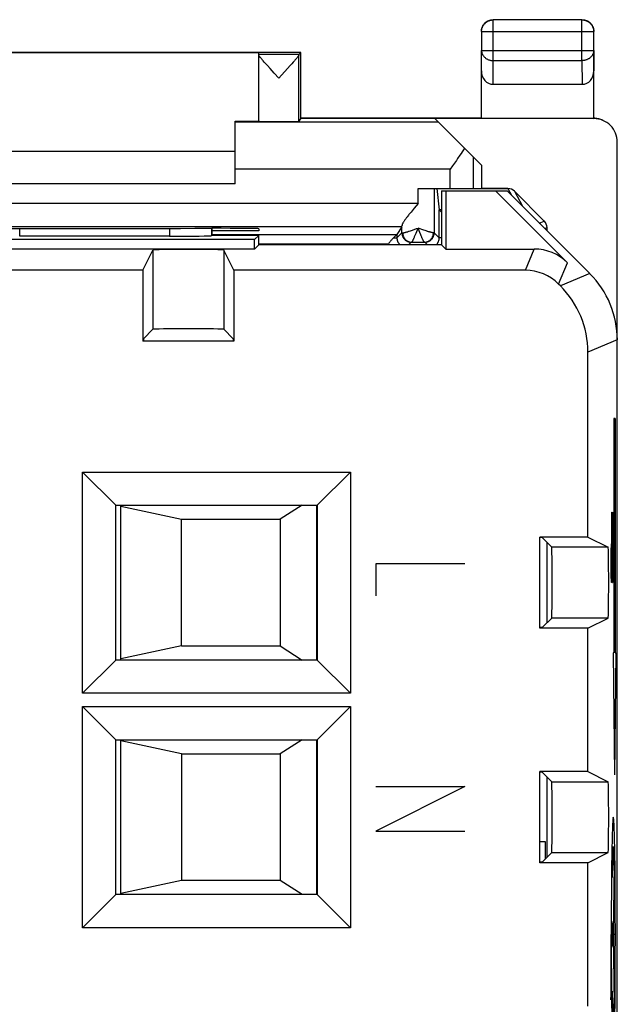
# Model space of a CAD drawing. Units: millimetres. Extents: x 2 to 24.3, y -41.3 to 7.7.
# Drawn here: x 11.6 to 24.3, y -13.3 to 7.7 of the extents above; entities that cross this region are included whole.
import ezdxf

# ---------------------------------------------------------------- set-up
doc = ezdxf.new("R2010")
doc.units = ezdxf.units.MM
doc.header["$LTSCALE"] = 16.335
doc.layers.get('0').update_dxf_attribs({"linetype": 'CONTINUOUS'})
for name, color, linetype in [('ASSI', 7, 'CONTINUOUS'), ('CURVE', 7, 'CONTINUOUS'), ('DRAFT', 7, 'CONTINUOUS'), ('IMPORT_IGES', 7, 'CONTINUOUS'), ('RACCORDO', 7, 'CONTINUOUS'), ('SMUSSO', 7, 'CONTINUOUS')]:
    doc.layers.add(name, color=color, linetype=linetype)

msp = doc.modelspace()

# ---------------------------------------------------------------- linework, layer by layer
at = {"color": 7, "linetype": 'CONTINUOUS'}
for p, q in [((10.188, 4.866), (16.188, 4.866)), ((16.188, 4.166), (10.188, 4.166)), ((20.488, 4.066), (20.539, 3.61)), ((22.005, 4.066), (21.438, 4.066)), ((22.779, 3.374), (22.147, 4.007)), ((20.588, 3.56), (20.539, 3.609)), ((19.743, 3.249), (19.637, 3.09)), ((22.838, 3.166), (22.838, 3.233)), ((19.637, 3.09), (19.563, 3.015)), ((14.215, 2.323), (14.431, 2.755)), ((16.16, 2.323), (15.944, 2.755)), ((14.228, 0.865), (14.431, 1.068)), ((16.147, 0.865), (15.944, 1.068)), ((14.228, 0.865), (14.228, 0.816)), ((16.147, 0.865), (16.147, 0.816)), ((22.737, -3.375), (22.688, -3.375)), ((22.737, -3.375), (22.94, -3.578)), ((22.838, -5.193), (22.838, -3.476)), ((23.71, -3.362), (24.142, -3.578)), ((22.737, -5.294), (22.94, -5.091)), ((23.71, -5.307), (24.142, -5.091)), ((22.737, -5.294), (22.688, -5.294)), ((22.737, -8.375), (22.688, -8.375)), ((22.737, -8.375), (22.94, -8.578)), ((23.71, -8.362), (24.142, -8.578)), ((22.838, -10.193), (22.838, -8.476)), ((22.737, -10.294), (22.94, -10.091)), ((23.71, -10.307), (24.142, -10.091)), ((22.737, -10.294), (22.688, -10.294))]:
    msp.add_line(p, q, dxfattribs=at)
at = {"color": 250, "linetype": 'CONTINUOUS'}
for p, q in [((20.432, 4.066), (20.432, 3.122)), ((22.005, 4.066), (22.08, 3.923)), ((22.147, 4.007), (22.315, 3.689)), ((20.539, 3.015), (20.539, 3.61)), ((20.588, 3.609), (20.539, 3.609)), ((22.673, 3.33), (22.779, 3.374)), ((19.744, 3.122), (19.744, 3.274)), ((19.927, 3.167), (19.968, 3.181)), ((19.968, 3.181), (20.057, 3.212)), ((20.044, 3.112), (20.088, 3.222)), ((20.057, 3.212), (20.088, 3.222)), ((20.126, 3.127), (20.088, 3.222)), ((20.208, 3.181), (20.088, 3.222)), ((20.236, 3.171), (20.208, 3.181)), ((20.262, 3.163), (20.236, 3.171)), ((20.287, 3.154), (20.262, 3.163)), ((22.79, 3.213), (22.838, 3.233)), ((15.688, 3.09), (19.637, 3.09)), ((19.563, 3.015), (19.637, 3.015)), ((19.637, 3.015), (19.744, 3.122)), ((19.637, 3.09), (19.637, 3.015)), ((19.746, 3.122), (19.749, 3.122)), ((20.026, 3.07), (20.044, 3.112)), ((20.144, 3.083), (20.126, 3.127)), ((20.155, 3.056), (20.144, 3.083)), ((20.166, 3.031), (20.155, 3.056)), ((20.425, 3.122), (20.415, 3.122)), ((20.539, 3.015), (20.432, 3.122)), ((20.588, 3.015), (20.539, 3.015)), ((14.431, 2.755), (14.431, 1.068)), ((15.944, 2.755), (15.944, 1.068)), ((16.688, 2.89), (19.457, 2.89)), ((19.888, 2.866), (19.944, 2.922)), ((19.951, 2.922), (20.225, 2.922)), ((20.288, 2.866), (20.232, 2.922)), ((24.142, -3.578), (22.94, -3.578)), ((24.142, -5.091), (22.94, -5.091)), ((22.94, -8.578), (24.142, -8.578)), ((22.94, -10.091), (24.142, -10.091))]:
    msp.add_line(p, q, dxfattribs=at)
for points in [[(19.761, 3.122), (19.765, 3.122), (19.77, 3.123), (19.775, 3.124), (19.781, 3.124), (19.787, 3.126), (19.794, 3.127), (19.801, 3.129), (19.809, 3.131), (19.817, 3.133), (19.826, 3.135), (19.835, 3.138), (19.845, 3.141), (19.855, 3.144), (19.866, 3.147), (19.878, 3.151), (19.889, 3.155), (19.901, 3.158), (19.927, 3.167)], [(20.415, 3.122), (20.411, 3.122), (20.406, 3.123), (20.401, 3.124), (20.395, 3.124), (20.389, 3.126), (20.382, 3.127), (20.375, 3.129), (20.367, 3.131), (20.359, 3.133), (20.35, 3.135), (20.341, 3.138), (20.331, 3.141), (20.321, 3.144), (20.31, 3.147), (20.298, 3.151), (20.287, 3.154)], [(19.637, 3.015), (19.638, 3.006), (19.638, 2.996), (19.639, 2.987), (19.641, 2.978), (19.643, 2.968), (19.645, 2.959), (19.648, 2.95), (19.651, 2.941), (19.655, 2.933), (19.659, 2.924), (19.664, 2.916), (19.669, 2.908), (19.674, 2.9), (19.68, 2.892), (19.686, 2.885), (19.692, 2.878), (19.698, 2.871), (19.704, 2.866)], [(19.744, 3.122), (19.744, 3.11), (19.745, 3.099), (19.747, 3.087), (19.749, 3.076), (19.752, 3.065), (19.756, 3.054), (19.76, 3.043), (19.765, 3.032), (19.771, 3.022), (19.777, 3.012), (19.784, 3.003), (19.791, 2.993), (19.799, 2.985), (19.807, 2.977), (19.816, 2.969), (19.825, 2.962), (19.834, 2.955), (19.844, 2.949), (19.854, 2.943), (19.865, 2.938), (19.876, 2.934), (19.887, 2.93), (19.898, 2.927), (19.909, 2.925), (19.921, 2.923), (19.932, 2.922), (19.944, 2.922)], [(19.744, 3.122), (19.744, 3.122), (19.745, 3.122), (19.746, 3.122)], [(19.749, 3.122), (19.757, 3.122), (19.761, 3.122)], [(19.761, 3.122), (19.761, 3.111), (19.762, 3.099), (19.764, 3.088), (19.766, 3.076), (19.769, 3.065), (19.772, 3.054), (19.777, 3.043), (19.781, 3.033), (19.786, 3.022), (19.792, 3.012), (19.799, 3.003), (19.806, 2.994), (19.813, 2.985), (19.821, 2.977), (19.829, 2.969), (19.838, 2.962), (19.847, 2.955), (19.856, 2.949), (19.866, 2.944), (19.876, 2.939), (19.886, 2.934), (19.897, 2.931), (19.907, 2.928), (19.918, 2.925), (19.929, 2.924), (19.94, 2.923), (19.951, 2.922)], [(19.951, 2.922), (19.953, 2.923), (19.955, 2.924), (19.957, 2.926), (19.959, 2.929), (19.962, 2.932), (19.965, 2.937), (19.968, 2.942), (19.971, 2.947), (19.975, 2.954), (19.978, 2.961), (19.982, 2.969), (19.986, 2.978), (19.991, 2.987), (19.995, 2.997), (20, 3.008), (20.005, 3.019), (20.01, 3.031), (20.015, 3.043), (20.026, 3.07)], [(20.225, 2.922), (20.223, 2.923), (20.221, 2.924), (20.219, 2.926), (20.216, 2.929), (20.214, 2.932), (20.211, 2.937), (20.208, 2.942), (20.205, 2.947), (20.201, 2.954), (20.198, 2.961), (20.194, 2.969), (20.19, 2.978), (20.185, 2.987), (20.181, 2.997), (20.176, 3.008), (20.171, 3.019), (20.166, 3.031)], [(20.225, 2.922), (20.236, 2.923), (20.247, 2.924), (20.258, 2.925), (20.269, 2.928), (20.279, 2.931), (20.29, 2.934), (20.3, 2.939), (20.31, 2.944), (20.32, 2.949), (20.329, 2.955), (20.338, 2.962), (20.347, 2.969), (20.355, 2.977), (20.363, 2.985), (20.37, 2.994), (20.377, 3.003), (20.384, 3.012), (20.389, 3.022), (20.395, 3.033), (20.399, 3.043), (20.403, 3.054), (20.407, 3.065), (20.41, 3.076), (20.412, 3.088), (20.414, 3.099), (20.415, 3.111), (20.415, 3.122)], [(20.266, 2.925), (20.278, 2.927), (20.289, 2.93), (20.3, 2.934), (20.311, 2.938), (20.321, 2.943), (20.332, 2.949), (20.342, 2.955), (20.351, 2.962), (20.36, 2.969), (20.369, 2.977), (20.377, 2.985), (20.385, 2.993), (20.392, 3.003), (20.399, 3.012), (20.405, 3.022), (20.41, 3.032), (20.415, 3.043), (20.42, 3.054), (20.423, 3.065), (20.426, 3.076), (20.429, 3.087), (20.43, 3.099), (20.431, 3.11), (20.432, 3.122)], [(20.432, 3.122), (20.431, 3.122), (20.431, 3.122), (20.43, 3.122), (20.429, 3.122), (20.425, 3.122)], [(20.471, 2.866), (20.476, 2.87), (20.483, 2.876), (20.489, 2.883), (20.495, 2.891), (20.501, 2.898), (20.506, 2.906), (20.511, 2.914), (20.516, 2.922), (20.52, 2.931), (20.524, 2.94), (20.527, 2.948), (20.53, 2.958), (20.533, 2.967), (20.535, 2.976), (20.536, 2.986), (20.538, 2.996), (20.538, 3.005), (20.539, 3.015)], [(19.457, 2.89), (19.464, 2.872), (19.466, 2.866)], [(19.944, 2.922), (19.944, 2.922), (19.944, 2.922), (19.945, 2.922), (19.946, 2.922), (19.946, 2.922), (19.947, 2.922)], [(19.947, 2.922), (19.95, 2.922), (19.951, 2.922)], [(20.232, 2.922), (20.232, 2.922), (20.231, 2.922), (20.231, 2.922), (20.23, 2.922), (20.23, 2.922), (20.229, 2.922), (20.228, 2.922), (20.225, 2.922)], [(20.232, 2.922), (20.243, 2.922), (20.255, 2.923), (20.266, 2.925)]]:
    msp.add_lwpolyline(points, dxfattribs=at)
at = {"color": 7, "linetype": 'CONTINUOUS'}
msp.add_lwpolyline([(19.563, 3.015), (19.554, 3.007), (19.545, 2.997), (19.536, 2.988), (19.527, 2.978), (19.518, 2.967), (19.509, 2.957), (19.5, 2.946), (19.491, 2.935), (19.483, 2.924), (19.474, 2.912), (19.466, 2.901), (19.457, 2.89)], dxfattribs=at)
for centre, major_axis, ratio, start_param, end_param in [((22.005, 3.866), (-0.094, 0.177), 0.998247, -1.271465, -0.485836), ((20.739, 3.61), (0.2, 0), 0.052408, -3.135775, -3.089233), ((22.638, 3.233), (0.185, 0.077), 0.999822, -0.392636, 0.392636), ((15.188, 2.755), (0.757, 0), 0.017455, 0.008727, 3.132866), ((15.188, 1.068), (0.757, 0), 0.008727, 0.008727, 3.132866), ((22.94, -4.334), (0, 0.757), 0.008727, -3.132866, -0.008727), ((24.141, -4.334), (0, 0.757), 0.017455, -3.132866, -0.008727), ((22.94, -9.334), (0, 0.757), 0.008727, -3.132866, -0.008727), ((24.141, -9.334), (0, 0.757), 0.017455, -3.132866, -0.008727)]:
    msp.add_ellipse(centre, major_axis=major_axis, ratio=ratio, start_param=start_param, end_param=end_param, dxfattribs=at)
at = {"layer": 'ASSI', "color": 250, "linetype": 'CONTINUOUS'}
for p, q in [((21.692, 6.794), (21.692, 7.661)), ((23.584, 6.794), (23.584, 7.661)), ((21.442, 7.411), (23.834, 7.411)), ((23.834, 7.413), (23.834, 7.411)), ((21.438, 6.576), (21.442, 7.01)), ((21.442, 7.01), (23.834, 7.01)), ((23.834, 7.01), (23.838, 6.576)), ((21.687, 6.288), (21.692, 6.794)), ((21.692, 6.794), (23.584, 6.794)), ((23.584, 6.794), (23.589, 6.288)), ((20.525, 5.478), (16.188, 5.478)), ((23.82, 5.566), (23.835, 5.559)), ((21.272, 4.066), (21.272, 4.732)), ((20.772, 4.479), (16.188, 4.479)), ((20.772, 4.066), (20.772, 4.479)), ((20.088, 3.749), (20.088, 4.066)), ((22.005, 4.066), (22.08, 3.923)), ((22.147, 4.007), (22.315, 3.689)), ((20.088, 3.749), (6.288, 3.749)), ((20.588, 3.609), (20.539, 3.609)), ((22.673, 3.33), (22.779, 3.374)), ((11.59, 3.048), (11.59, 3.218)), ((14.786, 3.218), (14.786, 3.048)), ((15.686, 3.219), (15.686, 3.064)), ((19.927, 3.167), (19.968, 3.181)), ((19.968, 3.181), (20.057, 3.212)), ((20.044, 3.112), (20.088, 3.222)), ((20.057, 3.212), (20.088, 3.222)), ((20.126, 3.127), (20.088, 3.222)), ((20.208, 3.181), (20.088, 3.222)), ((20.236, 3.171), (20.208, 3.181)), ((20.262, 3.163), (20.236, 3.171)), ((20.287, 3.154), (20.262, 3.163)), ((22.79, 3.213), (22.838, 3.233)), ((19.563, 3.015), (19.637, 3.015)), ((19.637, 3.015), (19.744, 3.122)), ((19.746, 3.122), (19.749, 3.122)), ((20.026, 3.07), (20.044, 3.112)), ((20.144, 3.083), (20.126, 3.127)), ((20.155, 3.056), (20.144, 3.083)), ((20.166, 3.031), (20.155, 3.056)), ((20.425, 3.122), (20.415, 3.122)), ((20.539, 3.015), (20.432, 3.122)), ((20.588, 3.015), (20.539, 3.015)), ((14.431, 2.755), (14.431, 1.068)), ((15.944, 2.755), (15.944, 1.068)), ((16.688, 2.89), (19.457, 2.89)), ((19.888, 2.866), (19.944, 2.922)), ((20.288, 2.866), (20.232, 2.922)), ((22.378, 2.323), (22.566, 2.777)), ((23.085, 2.03), (23.273, 2.484)), ((23.752, 2.252), (23.124, 1.991)), ((24.338, 0.838), (23.71, 0.577)), ((24.142, -3.578), (22.94, -3.578)), ((24.142, -5.091), (22.94, -5.091)), ((22.94, -8.578), (24.142, -8.578)), ((22.94, -10.091), (24.142, -10.091))]:
    msp.add_line(p, q, dxfattribs=at)
at = {"layer": 'ASSI', "color": 7, "linetype": 'CONTINUOUS'}
for p, q in [((23.584, 7.661), (21.692, 7.661)), ((23.61, 7.66), (23.623, 7.658)), ((21.442, 7.411), (21.442, 7.01)), ((23.834, 7.01), (23.834, 7.411)), ((17.588, 6.966), (8.788, 6.966)), ((16.688, 6.96), (9.688, 6.96)), ((16.688, 6.922), (16.688, 6.96)), ((17.588, 6.966), (17.544, 6.922)), ((17.588, 5.566), (17.588, 6.966)), ((21.438, 5.566), (21.438, 7.01)), ((23.838, 5.566), (23.838, 7.01)), ((17.544, 6.922), (16.688, 6.922)), ((16.688, 5.5), (16.688, 6.917)), ((16.839, 6.725), (16.808, 6.759)), ((16.873, 6.686), (16.839, 6.725)), ((17.392, 6.724), (17.358, 6.686)), ((17.423, 6.758), (17.392, 6.724)), ((17.449, 6.788), (17.423, 6.758)), ((17.544, 5.5), (17.544, 6.917)), ((16.932, 6.622), (16.873, 6.686)), ((17.02, 6.525), (16.932, 6.622)), ((17.116, 6.422), (17.02, 6.525)), ((17.3, 6.622), (17.116, 6.422)), ((17.358, 6.686), (17.3, 6.622)), ((21.687, 6.288), (23.589, 6.288)), ((16.188, 4.166), (16.188, 5.504)), ((16.188, 5.504), (16.688, 5.504)), ((17.588, 5.566), (17.544, 5.5)), ((17.588, 5.566), (23.822, 5.566)), ((21.438, 4.566), (20.447, 5.557)), ((23.838, 5.557), (20.447, 5.557)), ((23.822, 5.566), (23.826, 5.566)), ((23.826, 5.566), (23.83, 5.566)), ((23.83, 5.566), (23.834, 5.566)), ((23.834, 5.566), (23.838, 5.566)), ((24.338, -38.725), (24.338, 5.057)), ((10.188, 4.866), (16.188, 4.866)), ((20.905, 4.667), (20.825, 4.554)), ((20.825, 4.554), (20.772, 4.479)), ((21.438, 4.566), (21.438, 4.066)), ((16.188, 4.166), (10.188, 4.166)), ((20.088, 4.066), (22.005, 4.066)), ((20.432, 4.066), (20.432, 3.122)), ((20.488, 4.066), (20.539, 3.61)), ((20.588, 4.016), (20.588, 2.866)), ((20.588, 4.016), (21.988, 4.016)), ((20.677, 4.016), (20.677, 2.777)), ((21.741, 4.016), (23.273, 2.484)), ((23.752, 2.252), (21.988, 4.016)), ((22.779, 3.374), (22.147, 4.007)), ((19.96, 3.594), (19.938, 3.566)), ((20.007, 3.65), (19.96, 3.594)), ((20.088, 3.749), (20.007, 3.65)), ((20.539, 3.015), (20.539, 3.61)), ((20.588, 3.56), (20.539, 3.609)), ((19.916, 3.539), (19.894, 3.512)), ((19.938, 3.566), (19.916, 3.539)), ((19.743, 3.249), (6.633, 3.249)), ((15.629, 3.219), (15.688, 3.219)), ((15.688, 3.066), (15.688, 3.219)), ((16.688, 3.166), (15.688, 3.166)), ((16.688, 3.21), (16.688, 3.166)), ((19.743, 3.249), (19.637, 3.09)), ((19.744, 3.122), (19.744, 3.274)), ((22.838, 3.166), (22.838, 3.233)), ((16.599, 2.977), (9.777, 2.977)), ((14.786, 3.048), (11.59, 3.048)), ((15.688, 3.066), (15.686, 3.064)), ((15.688, 3.09), (19.637, 3.09)), ((16.688, 3.066), (15.688, 3.066)), ((16.599, 2.977), (16.688, 3.066)), ((16.599, 2.777), (16.599, 2.977)), ((16.688, 2.866), (16.688, 3.066)), ((19.637, 3.09), (19.563, 3.015)), ((19.637, 3.09), (19.637, 3.015)), ((16.599, 2.777), (9.777, 2.777)), ((14.215, 2.323), (14.431, 2.755)), ((16.16, 2.323), (15.944, 2.755)), ((16.688, 2.866), (16.599, 2.777)), ((20.588, 2.866), (16.688, 2.866)), ((19.951, 2.922), (20.225, 2.922)), ((20.588, 2.866), (20.677, 2.777)), ((20.677, 2.777), (22.566, 2.777)), ((14.215, 2.323), (11.16, 2.323)), ((14.215, 2.323), (14.215, 0.816)), ((16.16, 2.323), (16.16, 0.816)), ((22.378, 2.323), (16.16, 2.323)), ((23.124, 1.991), (23.085, 2.03)), ((14.228, 0.865), (14.431, 1.068)), ((16.147, 0.865), (15.944, 1.068)), ((14.228, 0.865), (14.228, 0.816)), ((16.147, 0.865), (16.147, 0.816)), ((16.16, 0.816), (14.215, 0.816)), ((23.71, -3.362), (23.71, 0.577)), ((12.931, -6.691), (12.931, -1.977)), ((12.931, -1.977), (13.638, -2.684)), ((12.931, -1.977), (18.645, -1.977)), ((18.645, -1.977), (17.938, -2.684)), ((18.645, -1.977), (18.645, -6.691)), ((13.638, -5.984), (13.638, -2.684)), ((13.638, -2.684), (17.938, -2.684)), ((17.938, -2.684), (17.938, -5.984)), ((22.688, -5.307), (22.688, -3.362)), ((23.71, -3.362), (22.688, -3.362)), ((22.737, -3.375), (22.688, -3.375)), ((22.737, -3.375), (22.94, -3.578)), ((22.838, -5.193), (22.838, -3.476)), ((23.71, -3.362), (24.142, -3.578)), ((22.737, -5.294), (22.94, -5.091)), ((23.71, -5.307), (24.142, -5.091)), ((22.737, -5.294), (22.688, -5.294)), ((23.71, -5.307), (22.688, -5.307)), ((23.71, -8.362), (23.71, -5.307)), ((12.931, -6.691), (13.638, -5.984)), ((17.938, -5.984), (13.638, -5.984)), ((18.645, -6.691), (17.938, -5.984)), ((18.645, -6.691), (12.931, -6.691)), ((12.931, -11.691), (12.931, -6.977)), ((12.931, -6.977), (13.638, -7.684)), ((12.931, -6.977), (18.645, -6.977)), ((18.645, -6.977), (17.938, -7.684)), ((18.645, -6.977), (18.645, -11.691)), ((13.638, -10.984), (13.638, -7.684)), ((13.638, -7.684), (17.938, -7.684)), ((17.938, -7.684), (17.938, -10.984)), ((22.688, -10.307), (22.688, -8.362)), ((23.71, -8.362), (22.688, -8.362)), ((22.737, -8.375), (22.688, -8.375)), ((22.737, -8.375), (22.94, -8.578)), ((23.71, -8.362), (24.142, -8.578)), ((22.838, -10.193), (22.838, -8.476)), ((22.737, -10.294), (22.94, -10.091)), ((23.71, -10.307), (24.142, -10.091)), ((22.737, -10.294), (22.688, -10.294)), ((23.71, -10.307), (22.688, -10.307)), ((23.71, -13.362), (23.71, -10.307)), ((12.931, -11.691), (13.638, -10.984)), ((17.938, -10.984), (13.638, -10.984)), ((18.645, -11.691), (17.938, -10.984)), ((18.645, -11.691), (12.931, -11.691))]:
    msp.add_line(p, q, dxfattribs=at)
for points in [[(21.442, 7.411), (21.443, 7.425), (21.444, 7.438), (21.445, 7.451), (21.448, 7.463), (21.451, 7.476), (21.455, 7.489), (21.459, 7.501), (21.464, 7.513), (21.47, 7.525), (21.476, 7.536), (21.483, 7.548), (21.49, 7.558), (21.498, 7.569), (21.507, 7.579), (21.516, 7.588), (21.525, 7.597), (21.535, 7.606), (21.545, 7.614), (21.556, 7.621), (21.567, 7.628), (21.579, 7.634), (21.591, 7.64), (21.603, 7.645), (21.615, 7.649), (21.628, 7.653), (21.64, 7.656), (21.653, 7.658), (21.665, 7.66)], [(21.456, 7.509), (21.46, 7.52), (21.466, 7.53), (21.471, 7.541), (21.478, 7.551), (21.484, 7.561), (21.491, 7.57), (21.499, 7.58), (21.507, 7.588), (21.515, 7.597), (21.524, 7.605), (21.533, 7.612), (21.543, 7.619), (21.553, 7.626), (21.563, 7.632), (21.573, 7.638)], [(21.573, 7.638), (21.584, 7.643), (21.595, 7.648), (21.606, 7.652), (21.617, 7.656), (21.629, 7.659), (21.641, 7.661), (21.652, 7.663), (21.664, 7.665), (21.676, 7.666), (21.688, 7.666)], [(23.588, 7.666), (23.6, 7.666), (23.612, 7.665), (23.623, 7.663)], [(23.623, 7.663), (23.635, 7.661), (23.647, 7.659), (23.658, 7.656), (23.67, 7.652), (23.681, 7.648), (23.692, 7.643), (23.702, 7.638)], [(23.623, 7.658), (23.635, 7.656), (23.648, 7.653), (23.661, 7.649), (23.673, 7.645), (23.685, 7.64), (23.697, 7.634), (23.708, 7.628), (23.72, 7.621), (23.73, 7.614), (23.741, 7.606), (23.751, 7.597), (23.76, 7.588), (23.769, 7.579), (23.778, 7.569), (23.786, 7.558), (23.793, 7.548), (23.8, 7.536), (23.806, 7.525), (23.812, 7.513), (23.817, 7.501), (23.821, 7.489), (23.825, 7.476), (23.828, 7.463), (23.83, 7.451), (23.832, 7.438), (23.833, 7.425), (23.834, 7.413)], [(23.702, 7.638), (23.713, 7.632), (23.723, 7.626), (23.733, 7.619), (23.742, 7.612), (23.752, 7.605), (23.76, 7.597), (23.769, 7.588), (23.777, 7.58), (23.784, 7.57), (23.792, 7.561), (23.798, 7.551), (23.804, 7.541), (23.81, 7.53), (23.815, 7.52), (23.82, 7.509)], [(21.438, 7.416), (21.438, 7.428), (21.439, 7.44), (21.44, 7.451)], [(21.44, 7.451), (21.442, 7.463), (21.445, 7.475), (21.448, 7.486), (21.452, 7.498), (21.456, 7.509)], [(23.82, 7.509), (23.824, 7.498), (23.828, 7.486), (23.831, 7.475), (23.833, 7.463), (23.835, 7.451), (23.837, 7.44), (23.838, 7.428), (23.838, 7.416)], [(16.717, 6.868), (16.71, 6.876), (16.705, 6.884), (16.7, 6.891), (16.697, 6.897), (16.693, 6.902), (16.691, 6.907), (16.689, 6.911), (16.688, 6.914), (16.688, 6.917)], [(16.808, 6.759), (16.782, 6.789), (16.77, 6.803), (16.759, 6.816), (16.749, 6.828), (16.74, 6.839), (16.731, 6.85), (16.723, 6.859), (16.717, 6.868)], [(17.544, 6.917), (17.543, 6.914), (17.542, 6.91), (17.541, 6.906), (17.538, 6.902), (17.535, 6.896), (17.531, 6.89), (17.526, 6.883), (17.521, 6.876), (17.515, 6.867), (17.508, 6.859), (17.5, 6.849), (17.492, 6.838), (17.482, 6.827), (17.472, 6.815), (17.461, 6.802), (17.449, 6.788)], [(21.079, 4.925), (21.055, 4.889), (21.031, 4.852), (21.007, 4.816), (20.982, 4.779)], [(20.982, 4.779), (20.931, 4.704), (20.905, 4.667)], [(19.863, 3.472), (19.853, 3.459), (19.844, 3.446), (19.834, 3.434), (19.825, 3.421), (19.816, 3.409), (19.808, 3.397), (19.8, 3.386), (19.792, 3.374), (19.785, 3.363), (19.778, 3.352), (19.771, 3.342), (19.766, 3.332), (19.76, 3.322), (19.756, 3.313), (19.752, 3.304), (19.749, 3.296), (19.746, 3.288), (19.745, 3.281), (19.744, 3.274)], [(19.894, 3.512), (19.884, 3.498), (19.863, 3.472)], [(19.563, 3.015), (19.554, 3.007), (19.545, 2.997), (19.536, 2.988), (19.527, 2.978), (19.518, 2.967), (19.509, 2.957), (19.5, 2.946), (19.491, 2.935), (19.483, 2.924), (19.474, 2.912), (19.466, 2.901), (19.457, 2.89)]]:
    msp.add_lwpolyline(points, dxfattribs=at)
at = {"layer": 'ASSI', "color": 250, "linetype": 'CONTINUOUS'}
for points in [[(21.665, 7.66), (21.679, 7.661), (21.692, 7.661)], [(23.584, 7.661), (23.597, 7.661), (23.61, 7.66)], [(21.442, 7.01), (21.443, 6.999), (21.444, 6.988), (21.445, 6.976), (21.448, 6.965), (21.451, 6.954), (21.455, 6.943), (21.459, 6.933), (21.464, 6.922), (21.47, 6.912), (21.476, 6.902), (21.483, 6.892), (21.49, 6.883), (21.498, 6.874), (21.507, 6.866), (21.516, 6.857), (21.525, 6.849), (21.535, 6.842), (21.546, 6.835), (21.556, 6.829), (21.567, 6.823), (21.579, 6.817), (21.591, 6.813), (21.603, 6.808), (21.615, 6.804), (21.628, 6.801), (21.64, 6.799), (21.653, 6.796), (21.666, 6.795), (21.679, 6.794), (21.692, 6.794)], [(23.834, 7.01), (23.833, 6.999), (23.832, 6.988), (23.83, 6.976), (23.828, 6.965), (23.825, 6.954), (23.821, 6.943), (23.817, 6.933), (23.812, 6.922), (23.806, 6.912), (23.8, 6.902), (23.793, 6.892), (23.786, 6.883), (23.778, 6.874), (23.769, 6.866), (23.76, 6.857), (23.751, 6.85), (23.741, 6.842), (23.73, 6.835), (23.719, 6.829), (23.708, 6.823), (23.697, 6.817), (23.685, 6.813), (23.673, 6.808), (23.661, 6.804), (23.648, 6.801), (23.635, 6.799), (23.623, 6.796), (23.61, 6.795), (23.597, 6.794), (23.584, 6.794)], [(19.761, 3.122), (19.765, 3.122), (19.77, 3.123), (19.775, 3.124), (19.781, 3.124), (19.787, 3.126), (19.794, 3.127), (19.801, 3.129), (19.809, 3.131), (19.817, 3.133), (19.826, 3.135), (19.835, 3.138), (19.845, 3.141), (19.855, 3.144), (19.866, 3.147), (19.878, 3.151), (19.889, 3.155), (19.901, 3.158), (19.927, 3.167)], [(20.415, 3.122), (20.411, 3.122), (20.406, 3.123), (20.401, 3.124), (20.395, 3.124), (20.389, 3.126), (20.382, 3.127), (20.375, 3.129), (20.367, 3.131), (20.359, 3.133), (20.35, 3.135), (20.341, 3.138), (20.331, 3.141), (20.321, 3.144), (20.31, 3.147), (20.298, 3.151), (20.287, 3.154)], [(19.637, 3.015), (19.638, 3.006), (19.638, 2.996), (19.639, 2.987), (19.641, 2.978), (19.643, 2.968), (19.645, 2.959), (19.648, 2.95), (19.651, 2.941), (19.655, 2.933), (19.659, 2.924), (19.664, 2.916), (19.669, 2.908), (19.674, 2.9), (19.68, 2.892), (19.686, 2.885), (19.692, 2.878), (19.698, 2.871), (19.704, 2.866)], [(19.744, 3.122), (19.744, 3.11), (19.745, 3.099), (19.747, 3.087), (19.749, 3.076), (19.752, 3.065), (19.756, 3.054), (19.76, 3.043), (19.765, 3.032), (19.771, 3.022), (19.777, 3.012), (19.784, 3.003), (19.791, 2.993), (19.799, 2.985), (19.807, 2.977), (19.816, 2.969), (19.825, 2.962), (19.834, 2.955), (19.844, 2.949), (19.854, 2.943), (19.865, 2.938), (19.876, 2.934), (19.887, 2.93), (19.898, 2.927), (19.909, 2.925), (19.921, 2.923), (19.932, 2.922), (19.944, 2.922)], [(19.744, 3.122), (19.744, 3.122), (19.745, 3.122), (19.746, 3.122)], [(19.749, 3.122), (19.757, 3.122), (19.761, 3.122)], [(19.761, 3.122), (19.761, 3.111), (19.762, 3.099), (19.764, 3.088), (19.766, 3.076)], [(19.766, 3.076), (19.769, 3.065), (19.772, 3.054), (19.777, 3.043), (19.781, 3.033), (19.786, 3.022), (19.792, 3.012), (19.799, 3.003), (19.806, 2.994), (19.813, 2.985), (19.821, 2.977), (19.829, 2.969), (19.838, 2.962), (19.847, 2.955), (19.856, 2.949), (19.866, 2.944), (19.876, 2.939), (19.886, 2.934), (19.897, 2.931), (19.907, 2.928), (19.918, 2.925), (19.929, 2.924), (19.94, 2.923), (19.951, 2.922)], [(19.951, 2.922), (19.953, 2.923), (19.955, 2.924), (19.957, 2.926), (19.959, 2.929), (19.962, 2.932), (19.965, 2.937), (19.968, 2.942), (19.971, 2.947), (19.975, 2.954), (19.978, 2.961), (19.982, 2.969), (19.986, 2.978), (19.991, 2.987), (19.995, 2.997), (20, 3.008), (20.005, 3.019), (20.01, 3.031), (20.015, 3.043), (20.026, 3.07)], [(20.225, 2.922), (20.223, 2.923), (20.221, 2.924), (20.219, 2.926), (20.216, 2.929), (20.214, 2.932), (20.211, 2.937), (20.208, 2.942), (20.205, 2.947), (20.201, 2.954), (20.198, 2.961), (20.194, 2.969), (20.19, 2.978), (20.185, 2.987), (20.181, 2.997), (20.176, 3.008), (20.171, 3.019), (20.166, 3.031)], [(20.225, 2.922), (20.236, 2.923), (20.247, 2.924), (20.258, 2.925), (20.269, 2.928), (20.279, 2.931), (20.29, 2.934), (20.3, 2.939), (20.31, 2.944), (20.32, 2.949), (20.329, 2.955), (20.338, 2.962), (20.347, 2.969), (20.355, 2.977), (20.363, 2.985), (20.37, 2.994), (20.377, 3.003), (20.384, 3.012), (20.389, 3.022), (20.395, 3.033), (20.399, 3.043), (20.403, 3.054), (20.407, 3.065), (20.41, 3.076), (20.412, 3.088), (20.414, 3.099), (20.415, 3.111), (20.415, 3.122)], [(20.266, 2.925), (20.278, 2.927), (20.289, 2.93), (20.3, 2.934), (20.311, 2.938), (20.321, 2.943), (20.332, 2.949), (20.342, 2.955), (20.351, 2.962), (20.36, 2.969), (20.369, 2.977), (20.377, 2.985), (20.385, 2.993), (20.392, 3.003), (20.399, 3.012), (20.405, 3.022), (20.41, 3.032), (20.415, 3.043), (20.42, 3.054), (20.423, 3.065), (20.426, 3.076), (20.429, 3.087), (20.43, 3.099), (20.431, 3.11), (20.432, 3.122)], [(20.432, 3.122), (20.431, 3.122), (20.431, 3.122), (20.43, 3.122), (20.429, 3.122), (20.425, 3.122)], [(20.489, 2.883), (20.495, 2.891), (20.501, 2.898), (20.506, 2.906), (20.511, 2.914), (20.516, 2.922), (20.52, 2.931), (20.524, 2.94), (20.527, 2.948), (20.53, 2.958), (20.533, 2.967), (20.535, 2.976), (20.536, 2.986), (20.538, 2.996), (20.538, 3.005), (20.539, 3.015)], [(19.457, 2.89), (19.464, 2.872), (19.466, 2.866)], [(19.944, 2.922), (19.944, 2.922), (19.944, 2.922), (19.945, 2.922), (19.946, 2.922), (19.946, 2.922), (19.947, 2.922)], [(19.947, 2.922), (19.95, 2.922), (19.951, 2.922)], [(20.232, 2.922), (20.232, 2.922), (20.231, 2.922), (20.231, 2.922), (20.23, 2.922), (20.23, 2.922), (20.229, 2.922), (20.228, 2.922), (20.225, 2.922)], [(20.232, 2.922), (20.243, 2.922), (20.255, 2.923), (20.266, 2.925)], [(20.471, 2.866), (20.476, 2.87), (20.483, 2.876), (20.489, 2.883)]]:
    msp.add_lwpolyline(points, dxfattribs=at)
at = {"layer": 'ASSI', "color": 7, "linetype": 'CONTINUOUS'}
for centre, major_axis, ratio, start_param, end_param in [((21.688, 6.577), (0.003, 0.289), 0.866014, -4.700754, -3.132866), ((23.588, 6.577), (-0.003, 0.289), 0.866014, -3.150319, -1.582432), ((17.116, 5.5), (0.428, 0), 0.008727, 3.141593, 6.277368), ((23.838, 5.057), (0.447, -0.224), 0.99981, 6.746726, 8.317675), ((22.005, 3.866), (-0.094, 0.177), 0.998247, -1.271465, -0.485836), ((20.739, 3.61), (0.2, 0), 0.052408, -3.135775, -3.089233), ((22.638, 3.233), (0.185, 0.077), 0.999822, -0.392636, 0.392636), ((13.188, 3.348), (15, 0), 0.008727, -1.734278, -1.407315), ((15.688, 3.21), (1, 0), 0.008727, 0, 1.570796), ((14.786, 3.064), (0.9, 0), 0.017455, -1.570796, -0.017453), ((15.188, 2.755), (0.757, 0), 0.017455, 0.008727, 3.132866), ((22.566, 1.777), (0.383, 0.924), 0.999822, -0.392636, 0.392636), ((22.378, 1.323), (0.383, 0.924), 0.999822, -0.392636, 0.392636), ((22.338, 0.837), (1.848, 0.766), 0.999822, -0.392636, 0.392636), ((21.709, 0.577), (-1.848, -0.766), 0.999822, 2.748957, 3.534229), ((15.188, 1.068), (0.757, 0), 0.008727, 0.008727, 3.132866), ((22.94, -4.334), (0, 0.757), 0.008727, -3.132866, -0.008727), ((24.141, -4.334), (0, 0.757), 0.017455, -3.132866, -0.008727), ((22.94, -9.334), (0, 0.757), 0.008727, -3.132866, -0.008727), ((24.141, -9.334), (0, 0.757), 0.017455, -3.132866, -0.008727)]:
    msp.add_ellipse(centre, major_axis=major_axis, ratio=ratio, start_param=start_param, end_param=end_param, dxfattribs=at)
at = {"layer": 'CURVE', "color": 250, "linetype": 'CONTINUOUS'}
for p, q in [((24.264, -0.834), (24.264, -5.834)), ((24.29, -0.834), (24.264, -0.834)), ((24.29, -0.834), (24.29, -5.834)), ((24.223, -3.504), (24.223, -2.834)), ((24.223, -2.834), (24.227, -2.834)), ((24.227, -2.834), (24.227, -4.334)), ((24.235, -2.93), (24.233, -3.058)), ((24.237, -2.866), (24.235, -2.93)), ((24.24, -2.834), (24.237, -2.866)), ((24.242, -2.834), (24.24, -2.834)), ((24.245, -2.866), (24.242, -2.834)), ((24.247, -2.93), (24.245, -2.866)), ((24.249, -3.058), (24.247, -2.93)), ((24.233, -3.058), (24.232, -3.185)), ((24.235, -3.217), (24.236, -3.121)), ((24.236, -3.121), (24.238, -3.058)), ((24.238, -3.058), (24.24, -3.026)), ((24.24, -3.026), (24.242, -3.026)), ((24.242, -3.026), (24.244, -3.058)), ((24.244, -3.058), (24.246, -3.121)), ((24.246, -3.121), (24.247, -3.217)), ((24.25, -3.185), (24.249, -3.058)), ((24.232, -3.185), (24.231, -3.345)), ((24.231, -3.345), (24.231, -4.334)), ((24.234, -3.345), (24.235, -3.217)), ((24.234, -4.334), (24.234, -3.345)), ((24.247, -3.217), (24.247, -3.345)), ((24.247, -3.345), (24.247, -4.334)), ((24.251, -3.345), (24.25, -3.185)), ((24.251, -4.334), (24.251, -3.345)), ((24.209, -3.632), (24.211, -3.536)), ((24.211, -3.536), (24.214, -3.504)), ((24.214, -3.504), (24.223, -3.504)), ((24.207, -3.76), (24.209, -3.632)), ((24.207, -3.855), (24.207, -3.76)), ((24.211, -3.728), (24.21, -3.792)), ((24.213, -3.696), (24.211, -3.728)), ((24.223, -3.696), (24.213, -3.696)), ((24.223, -4.175), (24.223, -3.696)), ((19.188, -3.934), (19.188, -4.613)), ((21.088, -3.934), (19.188, -3.934)), ((24.207, -3.983), (24.207, -3.855)), ((24.207, -4.079), (24.207, -3.983)), ((24.21, -3.792), (24.21, -3.887)), ((24.21, -3.887), (24.21, -3.983)), ((24.21, -3.983), (24.21, -4.079)), ((24.209, -4.207), (24.207, -4.079)), ((24.21, -4.079), (24.211, -4.143)), ((24.211, -4.143), (24.213, -4.175)), ((24.213, -4.175), (24.223, -4.175)), ((24.211, -4.302), (24.209, -4.207)), ((24.214, -4.334), (24.211, -4.302)), ((24.227, -4.334), (24.214, -4.334)), ((24.231, -4.334), (24.234, -4.334)), ((24.247, -4.334), (24.251, -4.334)), ((24.251, -5.834), (24.277, -8.432)), ((24.264, -5.834), (24.251, -5.834)), ((24.303, -5.834), (24.277, -8.432)), ((24.29, -5.834), (24.303, -5.834)), ((21.088, -8.684), (19.188, -9.634)), ((19.188, -8.684), (21.088, -8.684)), ((19.188, -9.634), (21.088, -9.634)), ((24.272, -10.355), (24.252, -11.834)), ((24.221, -11.559), (24.221, -12.109)), ((24.284, -11.559), (24.284, -12.109)), ((24.209, -12.429), (24.209, -11.834)), ((24.284, -11.834), (24.221, -11.834)), ((24.252, -11.834), (24.272, -13.313))]:
    msp.add_line(p, q, dxfattribs=at)
for points in [[(24.252, -9.334), (24.244, -9.382), (24.236, -9.523), (24.228, -9.752), (24.222, -10.066), (24.216, -10.443), (24.212, -10.873), (24.21, -11.34), (24.209, -11.834), (24.21, -12.32), (24.212, -12.787), (24.216, -13.218), (24.222, -13.602), (24.228, -13.912), (24.236, -14.142), (24.244, -14.285), (24.252, -14.334)], [(24.252, -14.334), (24.261, -14.286), (24.269, -14.145), (24.277, -13.916), (24.283, -13.602), (24.289, -13.225), (24.293, -12.795), (24.295, -12.328), (24.296, -11.834), (24.295, -11.349), (24.293, -10.882), (24.289, -10.451), (24.283, -10.066), (24.277, -9.757), (24.269, -9.526), (24.261, -9.384), (24.252, -9.334)], [(24.272, -10.355), (24.266, -10.143), (24.26, -10.01), (24.253, -9.962), (24.246, -10.003), (24.239, -10.132), (24.233, -10.339), (24.227, -10.623)], [(24.203, -13.226), (24.205, -13.118), (24.206, -12.996), (24.207, -12.866), (24.208, -12.724), (24.209, -12.578), (24.209, -12.429)], [(24.227, -13.046), (24.233, -13.324), (24.239, -13.533), (24.245, -13.664), (24.252, -13.706), (24.26, -13.66), (24.266, -13.529), (24.272, -13.313)]]:
    msp.add_lwpolyline(points, dxfattribs=at)
at = {"layer": 'DRAFT', "color": 7, "linetype": 'CONTINUOUS'}
for p, q in [((17.588, 6.966), (8.788, 6.966)), ((16.688, 6.96), (9.688, 6.96)), ((17.588, 5.566), (17.588, 6.966)), ((16.188, 5.504), (16.688, 5.504)), ((17.588, 5.566), (17.544, 5.5)), ((21.438, 5.566), (17.588, 5.566)), ((21.438, 4.566), (21.438, 4.066)), ((20.588, 4.016), (20.588, 2.866)), ((20.588, 4.016), (21.988, 4.016)), ((20.677, 4.016), (20.677, 2.777)), ((15.629, 3.219), (15.688, 3.219)), ((16.688, 3.166), (15.688, 3.166)), ((16.688, 3.21), (16.688, 3.166)), ((16.599, 2.977), (9.777, 2.977)), ((16.688, 3.066), (15.688, 3.066)), ((16.599, 2.977), (16.688, 3.066)), ((16.599, 2.777), (16.599, 2.977)), ((16.688, 2.866), (16.688, 3.066)), ((16.599, 2.777), (9.777, 2.777)), ((16.688, 2.866), (16.599, 2.777)), ((20.588, 2.866), (16.688, 2.866)), ((20.588, 2.866), (20.677, 2.777)), ((14.215, 2.323), (11.16, 2.323)), ((14.215, 2.323), (14.215, 0.816)), ((16.16, 2.323), (16.16, 0.816)), ((16.16, 0.816), (14.215, 0.816)), ((22.688, -5.307), (22.688, -3.362)), ((23.71, -3.362), (22.688, -3.362)), ((23.71, -5.307), (22.688, -5.307)), ((23.71, -8.362), (23.71, -5.307)), ((22.688, -10.307), (22.688, -8.362)), ((23.71, -8.362), (22.688, -8.362)), ((23.71, -10.307), (22.688, -10.307)), ((23.71, -13.362), (23.71, -10.307))]:
    msp.add_line(p, q, dxfattribs=at)
for centre, major_axis, start_param, end_param in [((17.116, 5.5), (0.428, 0), 3.141593, 6.277368), ((13.188, 3.348), (15, 0), -1.734278, -1.407315), ((15.688, 3.21), (1, 0), 0, 1.570796)]:
    msp.add_ellipse(centre, major_axis=major_axis, ratio=0.008727, start_param=start_param, end_param=end_param, dxfattribs=at)
at = {"layer": 'IMPORT_IGES', "color": 7, "linetype": 'CONTINUOUS'}
for p, q in [((13.744, -5.984), (13.744, -2.684)), ((13.744, -2.706), (15.044, -2.984)), ((17.612, -2.684), (17.144, -2.984)), ((17.923, -2.684), (17.923, -5.984)), ((15.044, -5.684), (15.044, -2.984)), ((15.044, -2.984), (17.144, -2.984)), ((17.144, -2.984), (17.144, -5.684)), ((15.044, -5.684), (13.744, -5.962)), ((15.044, -5.684), (17.144, -5.684)), ((17.144, -5.684), (17.612, -5.984)), ((13.744, -10.984), (13.744, -7.684)), ((15.044, -7.984), (13.744, -7.706)), ((17.612, -7.684), (17.144, -7.984)), ((17.923, -7.684), (17.923, -10.984)), ((15.044, -7.984), (15.044, -10.684)), ((15.044, -7.984), (17.144, -7.984)), ((17.144, -7.984), (17.144, -10.684)), ((22.808, -9.859), (22.688, -9.859)), ((22.808, -10.223), (22.808, -9.859)), ((15.044, -10.684), (13.744, -10.962)), ((17.144, -10.684), (15.044, -10.684)), ((17.612, -10.984), (17.144, -10.684))]:
    msp.add_line(p, q, dxfattribs=at)
at = {"layer": 'RACCORDO', "color": 250, "linetype": 'CONTINUOUS'}
for p, q in [((21.692, 6.794), (21.692, 7.661)), ((23.584, 7.661), (21.692, 7.661)), ((23.584, 6.794), (23.584, 7.661)), ((21.442, 7.411), (21.442, 7.01)), ((21.442, 7.411), (23.834, 7.411)), ((23.834, 7.01), (23.834, 7.411)), ((21.438, 6.576), (21.442, 7.01)), ((21.442, 7.01), (23.834, 7.01)), ((23.834, 7.01), (23.838, 6.576)), ((21.687, 6.288), (21.692, 6.794)), ((21.692, 6.794), (23.584, 6.794)), ((23.584, 6.794), (23.589, 6.288)), ((20.525, 5.478), (16.188, 5.478)), ((23.82, 5.566), (23.835, 5.559)), ((21.272, 4.066), (21.272, 4.732)), ((20.772, 4.479), (16.188, 4.479)), ((20.772, 4.066), (20.772, 4.479)), ((20.088, 3.749), (20.088, 4.066)), ((20.088, 3.749), (6.288, 3.749)), ((19.743, 3.249), (6.633, 3.249)), ((11.59, 3.048), (11.59, 3.218)), ((14.786, 3.218), (14.786, 3.048)), ((15.686, 3.219), (15.686, 3.064)), ((22.378, 2.323), (22.566, 2.777)), ((23.085, 2.03), (23.273, 2.484)), ((23.752, 2.252), (23.124, 1.991)), ((24.338, 0.838), (23.71, 0.577))]:
    msp.add_line(p, q, dxfattribs=at)
at = {"layer": 'RACCORDO', "color": 7, "linetype": 'CONTINUOUS'}
for p, q in [((21.44, 7.451), (21.442, 7.463)), ((21.438, 5.566), (21.438, 7.01)), ((23.838, 5.566), (23.838, 7.01)), ((21.687, 6.288), (23.589, 6.288)), ((16.188, 4.166), (16.188, 5.504)), ((21.438, 4.566), (20.447, 5.557)), ((23.838, 5.557), (20.447, 5.557)), ((21.438, 5.566), (23.822, 5.566)), ((23.822, 5.566), (23.826, 5.566)), ((23.826, 5.566), (23.83, 5.566)), ((23.83, 5.566), (23.834, 5.566)), ((23.834, 5.566), (23.838, 5.566)), ((24.338, -38.725), (24.338, 5.057)), ((20.905, 4.667), (20.825, 4.554)), ((20.825, 4.554), (20.772, 4.479)), ((20.088, 4.066), (21.438, 4.066)), ((21.741, 4.016), (23.273, 2.484)), ((23.752, 2.252), (21.988, 4.016)), ((19.96, 3.594), (19.938, 3.566)), ((20.007, 3.65), (19.96, 3.594)), ((20.088, 3.749), (20.007, 3.65)), ((19.916, 3.539), (19.894, 3.512)), ((19.938, 3.566), (19.916, 3.539)), ((15.688, 3.066), (15.688, 3.219)), ((14.786, 3.048), (11.59, 3.048)), ((15.688, 3.066), (15.686, 3.064)), ((20.677, 2.777), (22.566, 2.777)), ((22.378, 2.323), (16.16, 2.323)), ((23.124, 1.991), (23.085, 2.03)), ((23.71, -3.362), (23.71, 0.577))]:
    msp.add_line(p, q, dxfattribs=at)
for points in [[(21.442, 7.463), (21.445, 7.475), (21.448, 7.486), (21.452, 7.498), (21.456, 7.509), (21.46, 7.52), (21.466, 7.53), (21.471, 7.541), (21.478, 7.551), (21.484, 7.561), (21.491, 7.57), (21.499, 7.58), (21.507, 7.588), (21.515, 7.597), (21.524, 7.605), (21.533, 7.612), (21.543, 7.619), (21.553, 7.626), (21.563, 7.632), (21.573, 7.638), (21.584, 7.643), (21.595, 7.648), (21.606, 7.652)], [(21.606, 7.652), (21.617, 7.656), (21.629, 7.659), (21.641, 7.661), (21.652, 7.663), (21.664, 7.665), (21.676, 7.666), (21.688, 7.666)], [(23.588, 7.666), (23.6, 7.666), (23.612, 7.665), (23.623, 7.663)], [(23.623, 7.663), (23.635, 7.661), (23.647, 7.659), (23.658, 7.656), (23.67, 7.652)], [(23.67, 7.652), (23.681, 7.648), (23.692, 7.643), (23.702, 7.638), (23.713, 7.632), (23.723, 7.626), (23.733, 7.619), (23.742, 7.612), (23.752, 7.605), (23.76, 7.597), (23.769, 7.588), (23.777, 7.58), (23.784, 7.57), (23.792, 7.561), (23.798, 7.551), (23.804, 7.541), (23.81, 7.53), (23.815, 7.52), (23.82, 7.509), (23.824, 7.498), (23.828, 7.486), (23.831, 7.475), (23.833, 7.463)], [(21.438, 7.416), (21.438, 7.428), (21.439, 7.44), (21.44, 7.451)], [(23.833, 7.463), (23.835, 7.451), (23.837, 7.44), (23.838, 7.428), (23.838, 7.416)], [(24.044, 5.513), (24.026, 5.522), (24.006, 5.53), (23.986, 5.538), (23.966, 5.544), (23.945, 5.55), (23.924, 5.555), (23.902, 5.559), (23.881, 5.562), (23.859, 5.564), (23.838, 5.566)], [(21.079, 4.925), (21.055, 4.889), (21.031, 4.852), (21.007, 4.816), (20.982, 4.779)], [(20.982, 4.779), (20.931, 4.704), (20.905, 4.667)], [(19.863, 3.472), (19.853, 3.459), (19.844, 3.446), (19.834, 3.434), (19.825, 3.421), (19.816, 3.409), (19.808, 3.397), (19.8, 3.386), (19.792, 3.374), (19.785, 3.363), (19.778, 3.352), (19.771, 3.342), (19.766, 3.332), (19.76, 3.322), (19.756, 3.313), (19.752, 3.304), (19.749, 3.296), (19.746, 3.288), (19.745, 3.281), (19.744, 3.274)], [(19.894, 3.512), (19.884, 3.498), (19.863, 3.472)]]:
    msp.add_lwpolyline(points, dxfattribs=at)
at = {"layer": 'RACCORDO', "color": 250, "linetype": 'CONTINUOUS'}
for points in [[(21.442, 7.411), (21.443, 7.425), (21.444, 7.438), (21.445, 7.451), (21.448, 7.463), (21.451, 7.476), (21.455, 7.489), (21.459, 7.501), (21.464, 7.513), (21.47, 7.525), (21.476, 7.536), (21.483, 7.548), (21.49, 7.558), (21.498, 7.569), (21.507, 7.579), (21.516, 7.588), (21.525, 7.597), (21.535, 7.606), (21.545, 7.614), (21.556, 7.621), (21.567, 7.628), (21.579, 7.634), (21.591, 7.64), (21.603, 7.645), (21.615, 7.649)], [(21.615, 7.649), (21.628, 7.653), (21.64, 7.656), (21.653, 7.658), (21.666, 7.66), (21.679, 7.661), (21.692, 7.661)], [(23.584, 7.661), (23.597, 7.661), (23.61, 7.66), (23.623, 7.658), (23.635, 7.656), (23.648, 7.653), (23.661, 7.649)], [(23.661, 7.649), (23.673, 7.645), (23.685, 7.64), (23.697, 7.634), (23.708, 7.628), (23.72, 7.621), (23.73, 7.614), (23.741, 7.606), (23.751, 7.597), (23.76, 7.588), (23.769, 7.579), (23.778, 7.569), (23.786, 7.558), (23.793, 7.548), (23.8, 7.536), (23.806, 7.525), (23.812, 7.513), (23.817, 7.501), (23.821, 7.489), (23.825, 7.476), (23.828, 7.463)], [(23.828, 7.463), (23.83, 7.451), (23.832, 7.438), (23.833, 7.425), (23.834, 7.411)], [(21.442, 7.01), (21.443, 6.999), (21.444, 6.988), (21.445, 6.976), (21.448, 6.965), (21.451, 6.954), (21.455, 6.943), (21.459, 6.933), (21.464, 6.922), (21.47, 6.912), (21.476, 6.902), (21.483, 6.892), (21.49, 6.883), (21.498, 6.874), (21.507, 6.866), (21.516, 6.857), (21.525, 6.849), (21.535, 6.842), (21.546, 6.835), (21.556, 6.829), (21.567, 6.823), (21.579, 6.817), (21.591, 6.813), (21.603, 6.808), (21.615, 6.804), (21.628, 6.801), (21.64, 6.799), (21.653, 6.796), (21.666, 6.795), (21.679, 6.794), (21.692, 6.794)], [(23.834, 7.01), (23.833, 6.999), (23.832, 6.988), (23.83, 6.976), (23.828, 6.965), (23.825, 6.954), (23.821, 6.943), (23.817, 6.933), (23.812, 6.922), (23.806, 6.912), (23.8, 6.902), (23.793, 6.892), (23.786, 6.883), (23.778, 6.874), (23.769, 6.866), (23.76, 6.857), (23.751, 6.85), (23.741, 6.842), (23.73, 6.835), (23.719, 6.829), (23.708, 6.823), (23.697, 6.817), (23.685, 6.813), (23.673, 6.808), (23.661, 6.804), (23.648, 6.801), (23.635, 6.799), (23.623, 6.796), (23.61, 6.795), (23.597, 6.794), (23.584, 6.794)]]:
    msp.add_lwpolyline(points, dxfattribs=at)
at = {"layer": 'RACCORDO', "color": 7, "linetype": 'CONTINUOUS'}
for centre, major_axis, ratio, start_param, end_param in [((21.688, 6.577), (0.003, 0.289), 0.866014, -4.700754, -3.132866), ((23.588, 6.577), (-0.003, 0.289), 0.866014, -3.150319, -1.582432), ((23.838, 5.057), (0.447, -0.224), 0.99981, 6.746726, 8.317675), ((14.786, 3.064), (0.9, 0), 0.017455, -1.570796, -0.017453), ((22.566, 1.777), (0.383, 0.924), 0.999822, -0.392636, 0.392636), ((22.378, 1.323), (0.383, 0.924), 0.999822, -0.392636, 0.392636), ((22.338, 0.837), (1.848, 0.766), 0.999822, -0.392636, 0.392636), ((21.709, 0.577), (-1.848, -0.766), 0.999822, 2.748957, 3.534229)]:
    msp.add_ellipse(centre, major_axis=major_axis, ratio=ratio, start_param=start_param, end_param=end_param, dxfattribs=at)
at = {"layer": 'SMUSSO', "color": 7, "linetype": 'CONTINUOUS'}
for p, q in [((12.931, -6.691), (12.931, -1.977)), ((12.931, -1.977), (13.638, -2.684)), ((12.931, -1.977), (18.645, -1.977)), ((18.645, -1.977), (17.938, -2.684)), ((18.645, -1.977), (18.645, -6.691)), ((13.638, -5.984), (13.638, -2.684)), ((13.638, -2.684), (17.938, -2.684)), ((17.938, -2.684), (17.938, -5.984)), ((12.931, -6.691), (13.638, -5.984)), ((17.938, -5.984), (13.638, -5.984)), ((18.645, -6.691), (17.938, -5.984)), ((18.645, -6.691), (12.931, -6.691)), ((12.931, -11.691), (12.931, -6.977)), ((12.931, -6.977), (13.638, -7.684)), ((12.931, -6.977), (18.645, -6.977)), ((18.645, -6.977), (17.938, -7.684)), ((18.645, -6.977), (18.645, -11.691)), ((13.638, -10.984), (13.638, -7.684)), ((13.638, -7.684), (17.938, -7.684)), ((17.938, -7.684), (17.938, -10.984)), ((12.931, -11.691), (13.638, -10.984)), ((17.938, -10.984), (13.638, -10.984)), ((18.645, -11.691), (17.938, -10.984)), ((18.645, -11.691), (12.931, -11.691))]:
    msp.add_line(p, q, dxfattribs=at)

doc.saveas('drawing.dxf')
